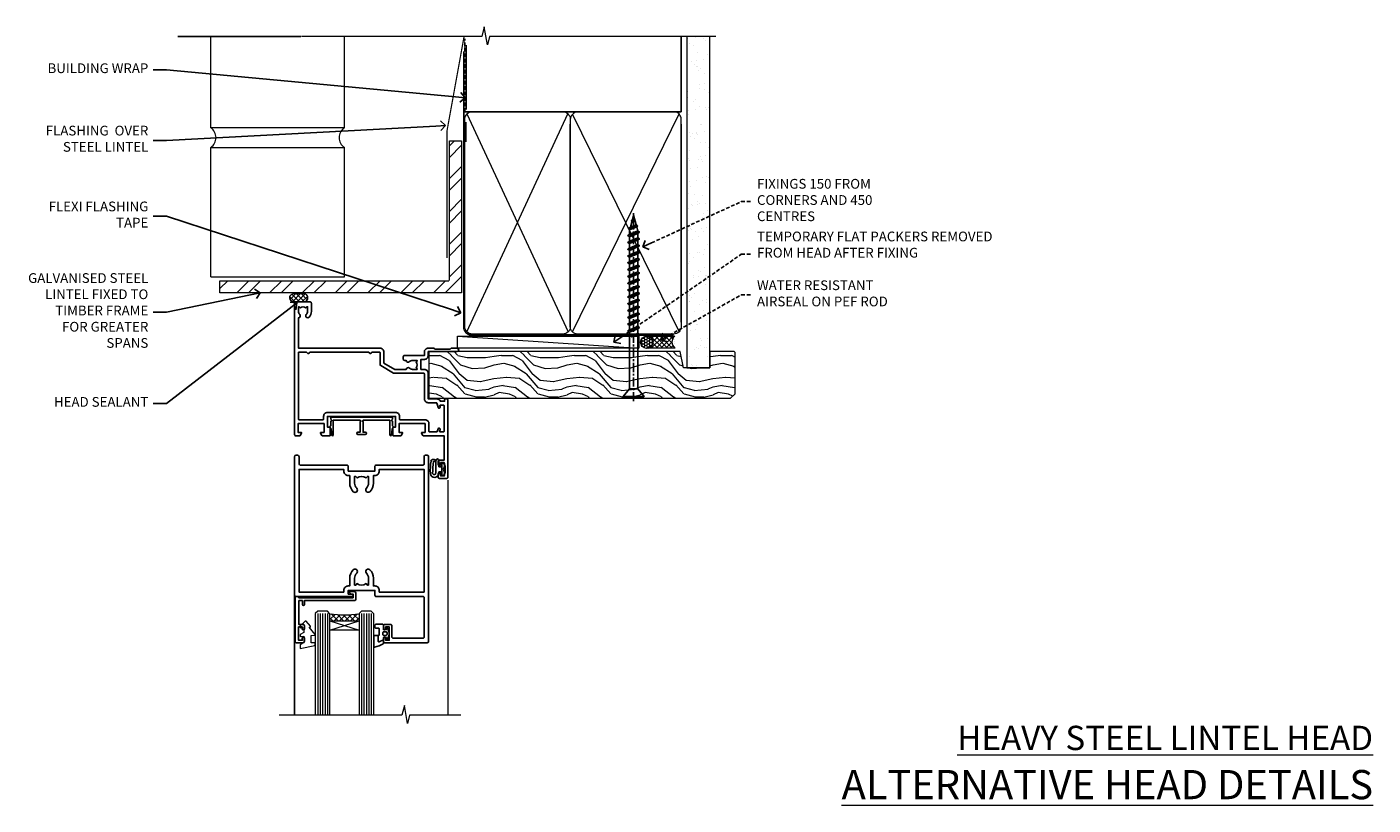
# Model space of a CAD drawing. Extents: x -28 to 240101, y -374 to 2178.
# Drawn here: x 6600 to 7153, y 826 to 1146 of the extents above; entities that cross this region are included whole.
import ezdxf
from ezdxf import colors
from ezdxf.entities.mleader import LeaderData, LeaderLine
from ezdxf.math import Vec2, Vec3

# ---------------------------------------------------------------- set-up
doc = ezdxf.new("R2010")
doc.units = 0
doc.header["$LTSCALE"] = 3
doc.header["$MEASUREMENT"] = 0
doc.linetypes.add('CENTER', pattern=[2, 1.25, -0.25, 0.25, -0.25])
doc.linetypes.add('DASHED', pattern=[0.75, 0.5, -0.25])
doc.layers.get('0').update_dxf_attribs({"linetype": 'CONTINUOUS'})
for name, color, linetype in [('Aluminium Systems Ltd Joinery Detail', 7, 'CONTINUOUS'), ('Aluminium Systems Ltd Notes', 7, 'CONTINUOUS'), ('Gasket', 1, 'CONTINUOUS')]:
    doc.layers.add(name, color=color, linetype=linetype)
doc.styles.add('ASL TXT 50', font='romans.shx', dxfattribs={"height": 100})
doc.styles.get("Standard").update_dxf_attribs({"font": 'arial.ttf'})

# ---------------------------------------------------------------- blocks, each defined once
blk = doc.blocks.new('Heavy Steel Lintel Head')
at = {"layer": 'Aluminium Systems Ltd Joinery Detail', "lineweight": 5, "ltscale": 0.12}
h = blk.add_hatch(dxfattribs=at)
h.set_pattern_fill('STEEL', color=256, scale=3)
h.set_pattern_definition([(45, (-499.74, -617.995), (-6.73519, 6.73519), []), (45, (-499.74, -613.233), (-6.73519, 6.73519), [])])
edge = h.paths.add_edge_path()
edge.add_line((34.41, 5.16), (34.41, 62.46))
edge.add_line((34.41, 62.46), (39.4, 62.46))
edge.add_line((39.4, 62.46), (39.4, 0))
edge.add_line((39.4, 0), (-59.85, 0))
edge.add_line((-59.85, 0), (-59.85, 5))
edge.add_line((-59.85, 5), (34.24, 5))
at = {"layer": 'Aluminium Systems Ltd Joinery Detail', "lineweight": 5}
h = blk.add_hatch(dxfattribs=at)
h.set_pattern_fill('NET', color=256, scale=0.442225, angle=225, style=0)
h.set_pattern_definition([(315, (-1855.5517, 4370.0764), (-0.99282344, -0.99282344), []), (225, (-1855.5517, 4370.0764), (-0.99282344, 0.99282344), [])])
edge = h.paths.add_edge_path()
edge.add_arc((-29.47, -2.01), 1.71, 94.9355, 271.1889)
edge.add_line((-29.44, -3.72), (-24.89, -3.72))
edge.add_arc((-25.77, -2.01), 1.93, 297.2633, 421.8802)
edge.add_line((-24.87, -0.31), (-29.62, -0.31))
blk.add_line((-26.58, 105.31), (-77.21, 105.31))
for p, q in [((-63.6, 67.86, 1), (-63.6, 105.31, 1)), ((-8.69, 67.91), (-8.69, 105.31)), ((-63.6, 67.91), (-8.69, 67.91)), ((41.31, 62.1), (41.31, 70.2)), ((-63.6, 6.67, 1), (-63.6, 59.74, 1)), ((-63.6, 59.74), (-8.69, 59.74)), ((-8.69, 6.59), (-8.69, 59.74)), ((-63.6, 6.67), (-8.69, 6.67))]:
    blk.add_line(p, q, dxfattribs=at)
at = {"layer": 'Aluminium Systems Ltd Joinery Detail'}
blk.add_line((41.31, 75.35), (41.31, 101.75), dxfattribs=at)
at = {"layer": 'Aluminium Systems Ltd Joinery Detail', "lineweight": 5, "ltscale": 3, "const_width": 0.5}
blk.add_lwpolyline([(33.46, 14.3), (33.46, 66.73), (40.44, 105.31)], dxfattribs=at)
at = {"layer": 'Aluminium Systems Ltd Joinery Detail', "lineweight": 5}
blk.add_lwpolyline([(34.41, 5.16), (34.41, 62.46), (39.4, 62.46), (39.4, 0), (-59.85, 0), (-59.85, 5), (34.24, 5)], dxfattribs=at)
blk.add_lwpolyline([(-24.89, -3.72), (-29.44, -3.72, -0.967828), (-29.62, -0.31), (-24.87, -0.31, -0.614637)], format="xyb", close=True, dxfattribs=at)
for centre, start, end in [((-66.37, 63.81, 1), 304.367, 55.633), ((-5.96, 63.81), 124.367, 235.633)]:
    blk.add_arc(centre, 4.9, start, end, dxfattribs=at)
blk = doc.blocks.new('_Open90')
at = {"color": 0, "linetype": 'ByBlock', "lineweight": -2}
for p, q in [((0, 0), (-1, 0)), ((-0.5, 0.5), (0, 0)), ((0, 0), (-0.5, -0.5))]:
    blk.add_line(p, q, dxfattribs=at)
blk = doc.blocks.new('WS10G75Csk')
at = {"linetype": 'CENTER'}
blk.add_line((0, 1.5), (0, -76.5), dxfattribs=at)
for p, q in [((-4.3, -0.5), (4.3, -0.5)), ((-1.75, -3.54), (1.75, -3.54)), ((-2.4, -25.96), (0.87, -25)), ((-2.4, -28.76), (2.4, -27.36)), ((-1.75, -28.27), (1.75, -26.87)), ((-2.4, -31.56), (2.4, -30.16)), ((-2.4, -34.36), (2.4, -32.96)), ((-1.75, -29.24), (1.75, -27.84)), ((-1.75, -31.07), (1.75, -29.67)), ((-1.75, -32.04), (1.75, -30.64)), ((-1.75, -33.87), (1.75, -32.47)), ((-2.4, -37.16), (2.4, -35.76)), ((-2.4, -39.96), (2.4, -38.56)), ((-1.75, -34.84), (1.75, -33.44)), ((-1.75, -36.67), (1.75, -35.27)), ((-1.75, -37.64), (1.75, -36.24)), ((-1.75, -39.47), (1.75, -38.07)), ((-2.4, -42.76), (2.4, -41.36)), ((-2.4, -45.56), (2.4, -44.16)), ((-1.75, -40.44), (1.75, -39.04)), ((-1.75, -42.27), (1.75, -40.87)), ((-1.75, -43.24), (1.75, -41.84)), ((-1.75, -45.07), (1.75, -43.67)), ((-2.4, -48.36), (2.4, -46.96)), ((-2.4, -51.16), (2.4, -49.76)), ((-1.75, -46.04), (1.75, -44.64)), ((-1.75, -47.87), (1.75, -46.47)), ((-1.75, -48.84), (1.75, -47.44)), ((-1.75, -50.67), (1.75, -49.27)), ((-2.4, -53.96), (2.4, -52.56)), ((-1.75, -51.64), (1.75, -50.24)), ((-1.75, -53.47), (1.75, -52.07)), ((-1.75, -54.44), (1.75, -53.04)), ((-1.75, -56.27), (1.75, -54.87)), ((-2.4, -56.76), (2.4, -55.36)), ((-2.4, -59.56), (2.4, -58.16)), ((-1.75, -57.24), (1.75, -55.84)), ((-1.75, -59.07), (1.75, -57.67)), ((-1.75, -60.04), (1.75, -58.64)), ((-1.75, -61.87), (1.75, -60.47)), ((-2.4, -62.36), (2.4, -60.96)), ((-2.4, -65.16), (2.4, -63.76)), ((-1.75, -62.84), (1.75, -61.44)), ((-1.75, -64.67), (1.75, -63.27)), ((-1.75, -65.64), (1.75, -64.24)), ((-1.75, -67.47), (1.75, -66.07)), ((-2.4, -67.96), (2.4, -66.56)), ((-1.75, -68.44), (1.75, -67.04)), ((-1.67, -70.54), (2.08, -69.45)), ((-1.31, -70.1), (1.63, -68.92)), ((-1.08, -70.97), (1.34, -70)), ((-0.27, -72.93), (0.9, -72.59))]:
    blk.add_line(p, q)
blk.add_lwpolyline([(-1.08, -70.97), (-1.67, -70.54), (-1.31, -70.1), (-1.75, -68.47), (-1.75, -68.44), (-2.4, -67.96), (-1.75, -67.47), (-1.75, -65.64), (-2.4, -65.16), (-1.75, -64.67), (-1.75, -62.84), (-2.4, -62.36), (-1.75, -61.87), (-1.75, -60.04), (-2.4, -59.56), (-1.75, -59.07), (-1.75, -57.24), (-2.4, -56.76), (-1.75, -56.27), (-1.75, -54.44), (-2.4, -53.96), (-1.75, -53.47), (-1.75, -51.64), (-2.4, -51.16), (-1.75, -50.67), (-1.75, -48.84), (-2.4, -48.36), (-1.75, -47.87), (-1.75, -46.04), (-2.4, -45.56), (-1.75, -45.07), (-1.75, -43.24), (-2.4, -42.76), (-1.75, -42.27), (-1.75, -40.44), (-2.4, -39.96), (-1.75, -39.47), (-1.75, -37.64), (-2.4, -37.16), (-1.75, -36.67), (-1.75, -34.84), (-2.4, -34.36), (-1.75, -33.87), (-1.75, -32.04), (-2.4, -31.56), (-1.75, -31.07), (-1.75, -29.24), (-2.4, -28.76), (-1.75, -28.27), (-1.75, -26.44), (-2.4, -25.96), (-1.75, -25.47), (-1.75, -3.54), (-4.3, -0.5), (-3.88, 0), (3.88, 0), (4.3, -0.5), (1.75, -3.54), (1.75, -26.87), (2.4, -27.36), (1.75, -27.84), (1.75, -29.67), (2.4, -30.16), (1.75, -30.64), (1.75, -32.47), (2.4, -32.96), (1.75, -33.44), (1.75, -35.27), (2.4, -35.76), (1.75, -36.24), (1.75, -38.07), (2.4, -38.56), (1.75, -39.04), (1.75, -40.87), (2.4, -41.36), (1.75, -41.84), (1.75, -43.67), (2.4, -44.16), (1.75, -44.64), (1.75, -46.47), (2.4, -46.96), (1.75, -47.44), (1.75, -49.27), (2.4, -49.76), (1.75, -50.24), (1.75, -52.07), (2.4, -52.56), (1.75, -53.04), (1.75, -54.87), (2.4, -55.36), (1.75, -55.84), (1.75, -57.67), (2.4, -58.16), (1.75, -58.64), (1.75, -60.47), (2.4, -60.96), (1.75, -61.44), (1.75, -63.27), (2.4, -63.76), (1.75, -64.24), (1.75, -66.07), (2.4, -66.56), (1.75, -67.04), (1.75, -68.47), (1.63, -68.92), (2.08, -69.45), (1.34, -70), (0.79, -72.05), (0.9, -72.59), (0.5, -73.14), (0, -75)], close=True)
for points in [[(-1.75, -25.47), (0.87, -25), (-1.75, -26.44)], [(0.79, -72.05), (-0.27, -72.93), (0.5, -73.14)]]:
    blk.add_lwpolyline(points)
blk = doc.blocks.new('Brick Veneer Architectural Liner')
at = {"layer": 'Aluminium Systems Ltd Joinery Detail', "lineweight": 5}
h = blk.add_hatch(dxfattribs=at)
h.set_pattern_fill('HONEY', color=256, scale=0.221113, angle=360, style=0)
h.set_pattern_definition([(0, (-466.84497, -268.02097), (1.0530483, 0.60797756), [0.7020322, -1.4040644]), (120, (-466.84497, -268.02097), (-1.05304816, 0.6079778), [0.7020322, -1.4040644]), (60, (-466.84497, -268.02097), (1e-07, 1.21595534), [-1.4040644, 0.7020322])])
edge = h.paths.add_edge_path()
edge.add_arc((53.48, 2.93), 2.5, 180, 360, ccw=False)
edge.add_arc((53.48, 2.93), 2.5, 0, 180, ccw=False)
h = blk.add_hatch(dxfattribs=at)
h.set_pattern_fill('NET', color=256, scale=0.442225, angle=225, style=0)
h.set_pattern_definition([(315, (-1834.3042, 4373.742), (-0.99282344, -0.99282344), []), (225, (-1834.3042, 4373.742), (-0.99282344, 0.99282344), [])])
edge = h.paths.add_edge_path()
edge.add_line((65.08, 5.49), (54.34, 5.5))
edge.add_arc((53.51, 3.04), 2.6, 283.0546, 431.2564, ccw=False)
edge.add_line((54.09, 0.5), (65.13, 0.5))
edge.add_arc((67.03, 3.01), 3.15, 128.1626, 232.8611, ccw=False)
h = blk.add_hatch(dxfattribs=at)
h.set_pattern_fill('WOOD-3', color=256, scale=97.5, angle=30, style=0, pattern_type=2)
h.set_pattern_definition([(4.7636, (491.7878, -7171.6377), (-330.0000284, -29.999746), [3.61248, -357.63537]), (348.6901, (495.388, -7171.3377), (120.0000226, -29.999929), [4.58913, -148.38147]), (315, (499.888, -7172.238), (-3e-14, -30.00001), [3.39411, -39.03228]), (313.1524, (502.2878, -7174.6377), (420.00008502, -449.99992613), [6.57951, -651.37185]), (347.0054, (506.7878, -7179.4377), (-270.000023, 59.9999273), [4.00251, -396.24741]), (360, (510.688, -7180.338), (30, -30), [7.5, -22.5]), (9.4623, (518.188, -7180.3377), (-150.0000232, -29.9999442), [3.64965, -178.83321]), (5.7106, (491.7878, -7179.7377), (-269.9999827, -30.0000394), [3.01497, -298.48131]), (360, (494.788, -7179.438), (30, -30), [4.5, -25.5]), (331.6992, (499.2878, -7179.4377), (329.9998536, -180.0002662), [4.42944, -438.51525]), (307.875, (503.1878, -7181.5377), (-120.0000559, 149.999973), [6.84105, -335.21157]), (320.7106, (507.3878, -7186.9377), (180.0000192, -149.99998896), [4.26381, -422.11632]), (353.6598, (510.688, -7189.6377), (239.9999821, -30.0000474), [5.43324, -266.22831]), (11.8887, (516.0878, -7190.2377), (-419.99991903, -90.00031606), [5.82495, -576.66969]), (6.7098, (491.7878, -7189.0377), (270.00002993, 29.99981644), [5.13516, -508.3821]), (356.6335, (496.8878, -7188.4377), (479.99997966, -30.0003289), [5.10882, -505.77279]), (326.3099, (501.988, -7188.738), (-59.999987, 30.00004), [5.40834, -102.75822]), (312.5104, (506.4878, -7191.7377), (299.99972155, -330.0002602), [4.88364, -483.48096]), (345.0686, (509.7878, -7195.3377), (330.00001605, -89.9999086), [4.65726, -461.06799]), (360, (514.288, -7196.538), (30, -30), [3.6, -26.4]), (12.9946, (517.8878, -7196.5377), (270.000023, 59.9999273), [4.00251, -396.24741]), (360, (501.088, -7166.538), (30, -30), [0, -30]), (136.8476, (505.2878, -7171.0377), (449.99992613, -420.00008502), [6.57951, -651.37185]), (153.4349, (500.488, -7196.538), (-29.999975, 30.00004), [2.68329, -64.39875]), (171.8699, (498.088, -7195.3377), (-179.9999933, 29.9999807), [4.24263, -207.88938]), (203.1986, (493.888, -7194.7377), (-149.999992, -60.0000398), [2.28474, -226.18845]), (333.4349, (505.288, -7171.038), (29.999975, -30.00004), [3.35409, -63.72795]), (353.2902, (508.2878, -7172.5377), (-270.00002993, 29.99981644), [5.13516, -508.3821]), (10.1247, (513.3878, -7173.1377), (509.99996369, 90.00025766), [8.53287, -844.75488]), (10.3048, (491.7878, -7168.3377), (180.0000288, 29.9998463), [3.35409, -332.05608]), (344.4759, (495.0878, -7167.7377), (-330.00003074, 89.99993333), [5.60445, -554.84178]), (317.1211, (500.4878, -7169.2377), (-390.0000238, 359.9999926), [5.7315, -567.41769]), (325.3048, (504.6878, -7173.1377), (299.99982777, -210.0002583), [4.74342, -469.59822]), (350.5377, (508.588, -7175.8377), (150.0000232, -29.9999442), [5.47449, -177.0084]), (6.5819, (513.9878, -7176.7377), (-510.00004314, -59.99960101), [7.85175, -777.3234]), (8.1301, (491.788, -7175.8377), (-179.9999933, -29.9999807), [4.24263, -207.88938]), (348.6901, (495.988, -7175.2377), (120.0000226, -29.999929), [4.58913, -148.38147]), (317.4896, (500.4878, -7176.1377), (-330.0002602, 299.99972155), [4.88364, -483.48096]), (315, (504.088, -7179.438), (-3e-14, -30.00001), [5.51544, -36.91098]), (342.646, (507.9878, -7183.3377), (-390.00006057, 119.99983507), [5.02893, -497.86272]), (3.3665, (512.7878, -7184.8377), (-479.99997966, -30.0003289), [5.10882, -505.77279]), (17.1027, (517.8878, -7184.5377), (300.0000519, 89.9998648), [4.08045, -403.96368]), (8.7462, (491.7878, -7183.3377), (209.9999801, 30.0001259), [3.94587, -390.64251]), (345.0686, (495.6878, -7182.7377), (330.00001605, -89.9999086), [4.65726, -461.06799]), (327.9946, (500.1878, -7183.9377), (-149.9999683, 90.0000332), [5.6604, -277.35906]), (310.1009, (504.9878, -7186.9377), (-329.9999418, 390.00005789), [7.45185, -737.7327]), (344.0546, (509.788, -7192.6377), (-120.0000038, 29.9999967), [4.36806, -214.03524]), (6.009, (513.9878, -7193.8377), (299.99999253, 29.99997952), [5.7315, -567.41769]), (23.1986, (519.688, -7193.2377), (149.999992, 60.0000398), [2.28474, -226.18845]), (9.4623, (491.788, -7192.3377), (-150.0000232, -29.9999442), [3.64965, -178.83321]), (349.992, (495.3878, -7191.7377), (329.99998664, -60.00010416), [5.17881, -512.7015]), (322.5946, (500.4878, -7192.6377), (389.99977395, -300.00029858), [6.42027, -635.60775]), (330.9454, (505.5878, -7166.5377), (210.0000115, -120.0000008), [3.08868, -305.78022]), (349.2157, (508.2878, -7168.0377), (-479.9999851, 90.0000165), [6.41328, -634.91349]), (7.125, (514.588, -7169.2377), (-210.0000114, -29.9999485), [7.25604, -234.6117])])
h.paths.add_polyline_path([(89.85, -18.21), (87.97, -19.98), (-35.95, -19.98), (-35.95, -0.9), (67.26, -0.88), (68.6, -7.57), (79.47, -7.57), (79.47, -0.9), (89.41, -0.9), (89.85, -1.32)])
blk.add_line((-24.3, 5.5), (50.29, 0.5), dxfattribs=at)
for points in [[(-24.3, 5.5), (50.29, 5.5), (50.29, 0.5), (-24.3, 0.5)], [(89.41, -0.9), (79.47, -0.9), (79.47, -7.57), (68.6, -7.57), (67.26, -0.9), (-35.95, -0.9), (-35.95, -19.98), (87.97, -19.98), (89.85, -18.21), (89.85, -1.32)]]:
    blk.add_lwpolyline(points, close=True, dxfattribs=at)
blk.add_lwpolyline([(54.07, 5.51), (65.08, 5.49, 0.491511), (65.13, 0.5), (54.09, 0.5, 0.810102)], format="xyb", close=True, dxfattribs=at)
at = {"layer": 'Aluminium Systems Ltd Joinery Detail', "lineweight": 5, "ltscale": 0.12}
blk.add_circle((53.48, 2.93), 2.5, dxfattribs=at)
at = {"layer": 'Aluminium Systems Ltd Joinery Detail', "rotation": 180}
blk.add_blockref('WS10G75Csk', (48.12, -19.78), dxfattribs=at)
blk = doc.blocks.new('DY611-comp')
for p, q in [((2.25, 5.73), (2.25, 0.6)), ((3.45, 5.24), (3.45, 5.73)), ((4.7, 6.73), (5.7, 6.73)), ((4.7, 6.73), (4.7, 5.24)), ((5.7, 6.73), (5.7, 5.36)), ((1.22, 0.14), (1.57, 0.17)), ((1.53, 0.96), (1.23, 0.95)), ((4.7, 5.24), (3.45, 5.24)), ((3.45, 0.6), (3.45, 3.22)), ((3.45, 3.22), (4.7, 3.22)), ((4.7, 3.22), (4.7, 5.24)), ((4.7, 1.73), (4.7, 3.22)), ((5.7, 1.73), (4.7, 1.73)), ((5.7, 5.36), (5.4, 4.23)), ((5.4, 4.23), (5.7, 3.11)), ((5.7, 3.11), (5.7, 1.73))]:
    blk.add_line(p, q)
for centre, radius, start, end in [((25.63, 4.66), 25.7, 177.035, 188.5389), ((1.7, 5.81), 1.75, 357.5286, 174.1572), ((1.55, 5.73), 0.7, 0, 162.7552), ((82.76, 9.07), 81.93, 182.1869, 185.6891), ((1.16, 1.14), 1, 197.4943, 273.4646), ((1.55, 0.57), 0.4, 273.4646, 93.4646), ((2.85, 0.6), 0.6, 180, 0)]:
    blk.add_arc(centre, radius, start, end)
blk = doc.blocks.new('DY611 Replace')
at = {"layer": 'Gasket', "color": 6}
blk.add_blockref('DY611-comp', (-5.98, -4.23), dxfattribs=at)
blk = doc.blocks.new('C438-21617')
at = {"flags": 128}
blk.add_lwpolyline([(1.5, 3.7), (1.5, 13.5), (3.3, 13.5, 0.414214), (3.8, 14), (3.8, 15.3, 1), (2.9, 15.3), (2.9, 14.5), (1.4, 14.5), (1.4, 20), (2.9, 20), (2.9, 19.2, 1), (3.8, 19.2), (3.8, 20.5, 0.414214), (3.3, 21), (0.5, 21, 0.414214), (0, 20.5), (0, 2.2, 0.414214), (0.2, 2), (1, 2), (1.5, 2.5), (23.8, 2.5), (23.8, 1), (23.02, 1), (22.36, 0.34, 0.668179), (22.5, 0), (24.25, 0, 0.414214), (25, 0.75), (25, 2.95, 0.414214), (24.25, 3.7), (3.8, 3.7), (3.8, 5.3, 1), (3, 5.3), (3, 3.7)], format="xyb", close=True, dxfattribs=at)
blk = doc.blocks.new('CO112-Comp')
blk.add_lwpolyline([(-2.4, 2.55), (-4.17, 3.38, 0.548619), (-4.6, 3.1), (-4.6, 1.17, 0.198912), (-4.51, 0.96), (-4.19, 0.64, -0.198912), (-4.1, 0.43), (-4.1, -1.87, -0.388879), (-4.37, -2.17), (-5.63, -2.28, 0.388879), (-5.9, -2.57), (-5.9, -3.5, 0.414214), (-5.6, -3.8), (-2.7, -3.8, 0.414214), (-2.4, -3.5), (-2.4, -1.65), (-1.2, -1.65), (-1.2, -2, 0.851224), (-0.62, -2.09), (-0.08, -0.47, 0.161777), (-0.08, 0.47), (-0.62, 2.09, 0.851224), (-1.2, 2), (-1.2, 1.65), (-2.4, 1.65), (-2.4, 3.9, 0.257343), (-2.54, 4.15, 0.086554), (-6.04, 5.59, 0.479584), (-6.4, 5.3), (-6.4, 1.1, 0.414214), (-6.1, 0.8), (-4.35, 0.8)], format="xyb")
blk.add_lwpolyline([(-1.33, 0.75), (-2.3, 0.75, 0.414214), (-2.6, 0.45), (-2.6, -0.45, 0.414214), (-2.3, -0.75), (-1.33, -0.75, 0.323092), (-1.05, -0.54), (-0.93, -0.19, 0.161777), (-0.93, 0.19), (-1.05, 0.54, 0.323092)], format="xyb", close=True)
blk = doc.blocks.new('DY445')
at = {"color": 1, "linetype": 'ByBlock', "lineweight": 5}
blk.add_lwpolyline([(1.5, 8.84), (0, 9.78), (0, 11.28), (5.99, 10.01, -0.36397), (6.17, 9.82), (6.25, 8.91), (4.5, 8.91), (4.5, 5.91), (6.25, 5.76), (6.25, 5.46), (3.76, 2.49), (4.3, 2.45), (4.3, 2.15), (2.5, 0), (2.1, 0), (0, 2.02), (0, 2.82), (1.5, 2.69), (1.5, 4.77), (0, 5.51), (0, 6.31), (1.5, 6.18)], format="xyb", close=True, dxfattribs=at)
blk = doc.blocks.new('A911-22246')
at = {"flags": 128}
for points in [[(1.6, 3.85), (1.6, 2), (1.9, 2), (2.26, 2.43, 0.36397), (4.64, 2.43), (5, 2), (5.3, 2), (5.3, 3.85, 0.19526), (4.78, 5.14, -1), (5.92, 6.25, -0.19526), (6.9, 3.85), (6.9, 0.5, -0.414214), (6.4, 0), (0.5, 0, -0.414214), (0, 0.5), (0, 54.5, -0.414214), (0.5, 55), (2.12, 55, -0.267949), (2.3, 54.9), (2.87, 53.9, -0.57735), (2.7, 53.6), (1.4, 53.6), (1.4, 50), (12.1, 50), (12.1, 53.6), (10.8, 53.6, -0.57735), (10.63, 53.9), (11.2, 54.9, -0.267949), (11.38, 55), (14.4, 55, -0.414214), (14.6, 54.8), (14.6, 51.6, -0.414214), (14.4, 51.4), (13.5, 51.4), (13.5, 47), (41.5, 47), (41.5, 51.4), (40.6, 51.4, -0.414214), (40.4, 51.6), (40.4, 54.8, -0.414214), (40.6, 55), (43.62, 55, -0.267949), (43.8, 54.9), (44.37, 53.9, -0.57735), (44.2, 53.6), (42.9, 53.6), (42.9, 50), (53.6, 50), (53.6, 53.6), (52.3, 53.6, -0.57735), (52.13, 53.9), (52.7, 54.9, -0.267949), (52.88, 55), (61.4, 55), (61.4, 65), (59.5, 65, -0.414214), (59, 65.5), (59, 66.75, -1), (60, 66.75), (60, 66), (61.5, 66), (61.5, 66.75, -0.298217), (61.8, 67.21), (61.8, 70.29, -0.298217), (61.5, 70.75), (61.5, 71.5), (60, 71.5), (60, 70.75, -1), (59, 70.75), (59, 72, -0.414214), (59.5, 72.5), (62.5, 72.5, -0.414214), (63, 72), (63, 40.3, -0.414214), (62.5, 39.8), (62.1, 39.8, -0.414214), (61.6, 40.3), (61.6, 40.8), (59.9, 40.8, -0.305615), (58.42, 39.8), (54.9, 39.8), (54.9, 29.3, -0.414214), (53.3, 27.7), (51.9, 27.7), (51.9, 23.6), (53.3, 23.6, -0.414214), (54.9, 22), (54.9, 20.4), (66.7, 20.4, -1), (66.7, 19), (64.38, 19, -0.198912), (64.24, 19.06), (63.9, 19.4), (57.7, 19.4), (57.36, 19.06, -0.198912), (57.22, 19), (54.9, 19, -0.414214), (53.3, 20.6), (53.3, 22), (45.15, 22, -0.414214), (44.65, 22.5), (44.65, 23.5, -0.414214), (45.15, 24), (45.8, 24, -0.640824), (47.16, 24.52, 0.19526), (48.45, 24), (50.3, 24), (50.3, 24.3), (49.87, 24.66, 0.36397), (49.87, 27.04), (50.3, 27.4), (50.3, 27.7), (48.45, 27.7, 0.19526), (47.16, 27.18, -0.640824), (45.8, 27.7), (41.2, 27.7), (36.7, 25.1), (36.7, 20.6, -0.414214), (35.1, 19), (1.6, 19), (1.6, 6.5, -0.640824), (2.12, 5.14, 0.19526)], [(1.6, 20.8, 0.414214), (1.8, 20.6), (4.79, 20.6, 0.198912), (4.93, 20.66), (5.39, 21.11, -0.414214), (5.81, 21.11), (6.27, 20.66, 0.198912), (6.41, 20.6), (30.29, 20.6, 0.198912), (30.43, 20.66), (30.89, 21.11, -0.414214), (31.31, 21.11), (31.77, 20.66, 0.198912), (31.91, 20.6), (34.9, 20.6, 0.414214), (35.1, 20.8), (35.1, 25.74, -0.267949), (35.35, 26.17), (40.66, 29.23, -0.131652), (40.91, 29.3), (53.1, 29.3, 0.414214), (53.3, 29.5), (53.3, 39.8, -0.414214), (54.9, 41.4), (58.26, 41.4, 0.339454), (58.45, 41.55), (58.92, 43.27, -1), (59.78, 43.03), (59.68, 42.65, 0.493145), (59.88, 42.4), (61.2, 42.4, 0.414214), (61.4, 42.6), (61.4, 53.2, 0.414214), (61.2, 53.4), (59.77, 53.4, 0.493145), (59.58, 53.15), (59.78, 52.37, -1), (58.92, 52.13), (58.62, 53.25, 0.339454), (58.42, 53.4), (55.4, 53.4, 0.414214), (55.2, 53.2), (55.2, 50, -0.414214), (53.6, 48.4), (43.3, 48.4, 0.414214), (43.1, 48.2), (43.1, 47, -0.414214), (41.5, 45.4), (13.5, 45.4, -0.414214), (11.9, 47), (11.9, 48.2, 0.414214), (11.7, 48.4), (1.8, 48.4, 0.414214), (1.6, 48.2)]]:
    blk.add_lwpolyline(points, format="xyb", close=True, dxfattribs=at)
blk = doc.blocks.new('A787-21645')
at = {"flags": 128}
for points in [[(23.5, 58, -1), (23.5, 57), (22, 57), (22, 55.5), (33, 55.5), (33, 57.5, -0.414214), (33.5, 58), (52.7, 58, 0.414214), (53.2, 58.5), (53.2, 74.7, 0.414214), (52.7, 75.2), (40.5, 75.2, 0.414214), (40, 74.7), (40, 70, -0.414214), (39.5, 69.5), (37, 69.5, -0.414214), (36.5, 70), (36.5, 71.3, -1), (37.4, 71.3), (37.4, 70.5), (38.9, 70.5), (38.9, 76), (37.4, 76), (37.4, 75.2, -1), (36.5, 75.2), (36.5, 76.5, -0.414214), (37, 77), (54.5, 77, -0.414214), (55, 76.5), (55, 0.5, -0.414214), (54.5, 0), (53.7, 0, -0.414214), (53.2, 0.5), (53.2, 3.5, 0.414214), (52.7, 4), (33.5, 4, -0.414214), (33, 4.5), (33, 6.5), (22, 6.5), (22, 4.5, -0.414214), (21.5, 4), (2.3, 4, 0.414214), (1.8, 3.5), (1.8, 0.5, -0.414214), (1.3, 0), (0.5, 0, -0.414214), (0, 0.5), (0, 57.5, -0.414214), (0.5, 58)], [(20.2, 6.5, -0.414214), (22, 8.3), (22.65, 8.3), (22.65, 11.5, -0.201039), (24.1, 14.96, -1), (25.5, 13.53, 0.201039), (24.65, 11.5), (24.65, 8.65), (25.11, 8.65), (25.67, 9.32, 0.36397), (29.33, 9.32), (29.89, 8.65), (30.35, 8.65), (30.35, 11.5, 0.201039), (29.5, 13.53, -1), (30.9, 14.96, -0.201039), (32.35, 11.5), (32.35, 8.3), (33, 8.3, -0.414214), (34.8, 6.5), (34.8, 5.8), (53.2, 5.8), (53.2, 56.2), (34.8, 56.2), (34.8, 55.5, -0.414214), (33, 53.7), (32.35, 53.7), (32.35, 50.5, -0.201039), (30.9, 47.04, -1), (29.5, 48.47, 0.201039), (30.35, 50.5), (30.35, 53.35), (29.89, 53.35), (29.33, 52.68, 0.36397), (25.67, 52.68), (25.11, 53.35), (24.65, 53.35), (24.65, 50.5, 0.201039), (25.5, 48.47, -1), (24.1, 47.04, -0.201039), (22.65, 50.5), (22.65, 53.7), (22, 53.7, -0.414214), (20.2, 55.5), (20.2, 56.2), (1.8, 56.2), (1.8, 5.8), (20.2, 5.8)]]:
    blk.add_lwpolyline(points, format="xyb", close=True, dxfattribs=at)
blk = doc.blocks.new('F149-20626')
at = {"flags": 128}
blk.add_lwpolyline([(0.35, 4.14), (0.35, 5.95), (0.8, 6.4), (0.35, 6.85), (0.35, 7.3, -0.414214), (0.65, 7.6), (25.45, 7.6, -0.414214), (25.75, 7.3), (25.75, 6.85), (25.3, 6.4), (25.75, 5.95), (25.75, 4.14), (26.04, 3.85, -0.339454), (26.07, 3.61), (25.57, 2.74), (25.3, 0.27, -0.946506), (24.7, 0.3), (24.7, 6.4), (13.65, 6.4), (13.35, 6.1), (13.65, 5.8), (13.65, 1.5), (14.55, 1.5, -1), (14.55, 0.5), (11.55, 0.5, -1), (11.55, 1.5), (12.45, 1.5), (12.45, 5.8), (12.75, 6.1), (12.45, 6.4), (1.4, 6.4), (1.4, 0.3, -0.946506), (0.8, 0.27), (0.53, 2.74), (0.03, 3.61, -0.339454), (0.06, 3.85), (0.35, 4.14)], format="xyb", dxfattribs=at)
blk = doc.blocks.new('Architectural Hinged Door Open Out Head')
at = {"layer": 'Aluminium Systems Ltd Joinery Detail', "lineweight": 5}
h = blk.add_hatch(dxfattribs=at)
h.set_pattern_fill('NET', color=256, scale=0.5, angle=-45)
h.set_pattern_definition([(315, (-1058.8207, -6.7609), (1.122532, 1.122532), []), (45, (-1058.8207, -6.7609), (-1.122532, 1.122532), [])])
edge = h.paths.add_edge_path(flags=16)
edge.add_line((-103.59, -110.31), (-103.59, -110.21))
edge.add_arc((-114.2, -105.31), 11.69, -25.3276, -24.8319, ccw=False)
edge.add_line((-103.63, -110.31), (-103.59, -110.31))
edge = h.paths.add_edge_path()
edge.add_arc((-99.51, -66.93), 41.4, -98.3176, -81.6517)
edge.add_line((-93.5, -107.89), (-93.5, -110.8))
edge.add_line((-93.5, -110.8), (-105.5, -110.8))
edge.add_line((-105.5, -110.8), (-105.5, -107.89))
at = {"layer": 'Aluminium Systems Ltd Joinery Detail', "linetype": 'Continuous', "lineweight": 5}
blk.add_line((-57, -53.06), (-57, -149.59, -1), dxfattribs=at)
at = {"layer": 'Aluminium Systems Ltd Joinery Detail'}
blk.add_line((-120, -74.3), (-120, -149.59, -1), dxfattribs=at)
at = {"layer": 'Aluminium Systems Ltd Joinery Detail', "lineweight": 5, "ltscale": 3}
for p, q in [((-110.5, -107.8), (-110.5, -149.59, -1)), ((-109.5, -107.8), (-109.5, -149.59, -1)), ((-108.5, -107.8), (-108.5, -149.59, -1)), ((-107.5, -107.8), (-107.5, -149.59, -1)), ((-106.5, -107.8), (-106.5, -149.59, -1)), ((-92.5, -107.8), (-92.5, -149.59, -1)), ((-91.5, -107.8), (-91.5, -149.59, -1)), ((-90.5, -107.8), (-90.5, -149.59, -1)), ((-89.5, -107.8), (-89.5, -149.59, -1)), ((-88.5, -107.8), (-88.5, -149.59, -1))]:
    blk.add_line(p, q, dxfattribs=at)
at = {"layer": 'Aluminium Systems Ltd Joinery Detail', "lineweight": 5}
for p, q in [((-105.5, -114.67), (-93.5, -110.8)), ((-105.5, -110.8), (-93.5, -114.67))]:
    blk.add_line(p, q, dxfattribs=at)
for points in [[(-105.5, -149.59), (-105.5, -107.89), (-106.5, -106.8), (-110.5, -106.8), (-111.5, -107.8), (-111.5, -149.59)], [(-87.5, -149.59), (-87.5, -107.89), (-88.5, -106.8), (-92.5, -106.8), (-93.5, -107.8), (-93.5, -149.59)]]:
    blk.add_lwpolyline(points, dxfattribs=at)
blk.add_lwpolyline([(-105.5, -110.8), (-93.5, -110.8), (-93.5, -114.67), (-105.5, -114.67)], close=True, dxfattribs=at)
at = {"layer": 'Aluminium Systems Ltd Joinery Detail', "linetype": 'Continuous', "lineweight": 5, "ltscale": 0.12, "elevation": -1}
blk.add_lwpolyline([(-51.77, -149.59), (-72.75, -149.59), (-73.65, -153.02), (-74.92, -145.6), (-75.96, -149.59), (-126.39, -149.59)], dxfattribs=at)
at = {"layer": 'Aluminium Systems Ltd Joinery Detail', "lineweight": 5}
blk.add_arc((-99.49, -66.48), 41.85, 261.7419, 278.2274, dxfattribs=at)
at = {"layer": 'Aluminium Systems Ltd Joinery Detail', "xscale": -1, "rotation": 180}
for name, p in [('A911-22246', (-120, 20.2)), ('A787-21645', (-120, -42.8))]:
    blk.add_blockref(name, p, dxfattribs=at)
at = {"layer": 'Aluminium Systems Ltd Joinery Detail'}
blk.add_blockref('F149-20626', (-105.53, -34.8), dxfattribs=at)
at = {"layer": 'Aluminium Systems Ltd Joinery Detail', "lineweight": 9, "ltscale": 0.12, "extrusion": (0, 0, -1), "zscale": -1, "rotation": 180}
blk.add_blockref('DY611 Replace', (58.2, -48.55), dxfattribs=at)
at = {"layer": 'Aluminium Systems Ltd Joinery Detail', "extrusion": (0, 0, -1), "zscale": -1, "rotation": 180}
for name, p in [('C438-21617', (119.8, -98.8)), ('DY445', (117.75, -110.9)), ('CO112-Comp', (81.1, -116.05))]:
    blk.add_blockref(name, p, dxfattribs=at)
blk = doc.blocks.new('90mm Framing Head CC')
at = {"layer": 'Aluminium Systems Ltd Joinery Detail'}
h = blk.add_hatch(dxfattribs=at)
h.set_pattern_fill('AR-SAND', color=256, scale=0.15)
h.set_pattern_definition([(37.5, (2.45, 5e-13), (-0.24, 7.3412), [0, -5.7912, 0, -6.477, 0, -6.19125]), (7.5, (2.45, 5e-13), (6.74285, 10.7524), [0, -3.1242, 0, -5.2197, 0, -2.00025]), (327.5, (-2.236, 5e-13), (11.86489, 0.02156), [0, -1.905, 0, -6.858, 0, -8.9535]), (317.5, (-2.236, 5e-13), (11.45335, 3.34394), [0, -0.9525, 0, -4.4958, 0, -5.1435])])
h.paths.add_polyline_path([(121.4, 0.03), (111.9, 0.03), (111.9, -136.07), (121.4, -136.07)])
for p, q in [((109.6, -30.85), (109.6, 0.03)), ((20.7, -30.85), (109.6, -30.85))]:
    blk.add_line(p, q, dxfattribs=at)
at = {"layer": 'Aluminium Systems Ltd Joinery Detail', "linetype": 'DASHED'}
blk.add_line((20.7, -30.85), (20.7, -0.89), dxfattribs=at)
at = {"layer": 'Aluminium Systems Ltd Joinery Detail', "lineweight": 5}
for p, q in [((21.59, -121.32), (63.03, -31.64)), ((21.59, -31.74), (63.13, -121.32)), ((64.91, -121.32), (108.71, -31.74)), ((64.95, -31.91), (108.71, -121.32))]:
    blk.add_line(p, q, dxfattribs=at)
at = {"layer": 'Aluminium Systems Ltd Joinery Detail', "linetype": 'Continuous', "lineweight": 5, "ltscale": 0.12}
blk.add_lwpolyline([(123.78, 0.03), (30.87, 0.03), (29.97, -3.41), (28.7, 4.01), (27.66, 0.03), (-46.43, 0.03)], dxfattribs=at)
at = {"layer": 'Aluminium Systems Ltd Joinery Detail', "lineweight": 5, "elevation": 1}
blk.add_lwpolyline([(111.9, 0.03), (111.9, -136.07), (121.4, -136.07), (121.4, 0.03)], dxfattribs=at)
at = {"layer": 'Aluminium Systems Ltd Joinery Detail', "linetype": 'DASHED', "lineweight": 5, "ltscale": 0.01, "const_width": 0.25, "elevation": 0.25}
blk.add_lwpolyline([(20.56, -0.65), (20.56, -119.17, 0.41757), (23.71, -122.36), (106.13, -122.35, 0.859133), (106.26, -122.69, 0.009055)], format="xyb", dxfattribs=at)
at = {"layer": 'Aluminium Systems Ltd Joinery Detail', "linetype": 'CENTER', "lineweight": 5, "ltscale": 3, "const_width": 0.5, "elevation": 0.5}
blk.add_lwpolyline([(20.16, -5.99), (20.16, -119.17, 0.420916), (23.72, -122.74), (106.56, -122.74)], format="xyb", dxfattribs=at)
at = {"layer": 'Aluminium Systems Ltd Joinery Detail', "lineweight": 5}
blk.add_lwpolyline([(20.7, -117.06), (20.7, -33.88, -0.414214), (23.74, -30.85), (60.98, -30.85, -0.414214), (64.02, -33.88), (64.02, -117.06), (64.02, -119.17, -0.414214), (60.98, -122.21), (23.74, -122.21, -0.414214), (20.7, -119.17)], format="xyb", close=True, dxfattribs=at)
for points in [[(109.6, -117.27), (109.6, -33.88, 0.414214), (106.56, -30.85), (67.06, -30.85, 0.368185), (64.02, -34.09), (64.02, -117.27)], [(109.6, -35.99), (109.6, -119.17, -0.414214), (106.56, -122.21), (67.06, -122.21, -0.414214), (64.02, -119.17), (64.02, -35.99)]]:
    blk.add_lwpolyline(points, format="xyb", dxfattribs=at)
blk = doc.blocks.new('Heavy Steel Lintel Head Text')
at = {"layer": 'Aluminium Systems Ltd Notes', "color": 3, "lineweight": 5, "ltscale": 0.12}
ml = blk.add_multileader_mtext('Standard', dxfattribs=at)
ml.set_content('BUILDING WRAP', color=3)
ml.set_leader_properties(color=8)
ml.set_arrow_properties(name='OPEN90')
ml.build(insert=Vec2(0, 0))
ml.multileader.update_dxf_attribs({"text_left_attachment_type": 2, "text_right_attachment_type": 2})
ctx = ml.context
ctx.base_point, ctx.plane_origin = Vec3(-135.34, 91.65), Vec3(33.32, 48.3)
ctx.left_attachment, ctx.right_attachment, ctx.text_align_type = 2, 2, 2
notes = []
notes.append((ctx, [(0, (1, 1, 0), (-81.77, 91.65), (-1, 0), 5.51, [(0, [(40.89, 80.21)], 0, [])])]))
ctx.mtext.insert, ctx.mtext.width, ctx.mtext.alignment, ctx.mtext.line_spacing_style, ctx.mtext.flow_direction = Vec3(-89.28, 94.31), 49.8798, 3, 2, 5
ml = blk.add_multileader_mtext('Standard', dxfattribs=at)
ml.set_content('FLASHING  OVER STEEL LINTEL', color=3)
ml.set_leader_properties(color=8)
ml.set_arrow_properties(name='OPEN90')
ml.build(insert=Vec2(0, 0))
ml.multileader.update_dxf_attribs({"text_left_attachment_type": 2, "text_right_attachment_type": 2})
ctx = ml.context
ctx.base_point, ctx.plane_origin = Vec3(-137.64, 62.68), Vec3(-4.98, 37.32)
ctx.left_attachment, ctx.right_attachment, ctx.text_align_type = 2, 2, 2
notes.append((ctx, [(0, (1, 1, 0), (-81.77, 62.68), (-1, 0), 5.51, [(0, [(32.83, 68.79)], 0, [])])]))
ctx.mtext.insert, ctx.mtext.width, ctx.mtext.alignment, ctx.mtext.line_spacing_style, ctx.mtext.flow_direction = Vec3(-89.28, 68.68), 49.8798, 3, 2, 5
ml = blk.add_multileader_mtext('Standard', dxfattribs=at)
ml.set_content('FLEXI FLASHING TAPE', color=3)
ml.set_leader_properties(color=8)
ml.set_arrow_properties(name='OPEN90')
ml.build(insert=Vec2(0, 0))
ml.multileader.update_dxf_attribs({"text_left_attachment_type": 2, "text_right_attachment_type": 2})
ctx = ml.context
ctx.base_point, ctx.plane_origin = Vec3(-135.5, 31.53), Vec3(-27.37, -89.98)
ctx.left_attachment, ctx.right_attachment, ctx.text_align_type = 2, 2, 2
notes.append((ctx, [(0, (1, 1, 0), (-81.77, 31.53), (-1, 0), 5.51, [(0, [(39.07, -8.13)], 0, [])])]))
ctx.mtext.insert, ctx.mtext.width, ctx.mtext.alignment, ctx.mtext.line_spacing_style, ctx.mtext.flow_direction = Vec3(-89.28, 37.53), 49.8798, 3, 2, 5
ml = blk.add_multileader_mtext('Standard', dxfattribs=at)
ml.set_content('GALVANISED STEEL LINTEL FIXED TO TIMBER FRAME FOR GREATER SPANS', color=3)
ml.set_leader_properties(color=8)
ml.set_arrow_properties(name='OPEN90')
ml.build(insert=Vec2(0, 0))
ml.multileader.update_dxf_attribs({"text_left_attachment_type": 2, "text_right_attachment_type": 2})
ctx = ml.context
ctx.base_point, ctx.plane_origin = Vec3(-139.18, -7.89), Vec3(-27.37, -94.21)
ctx.left_attachment, ctx.right_attachment, ctx.text_align_type = 2, 2, 2
notes.append((ctx, [(0, (1, 1, 0), (-81.77, -7.89), (-1, 0), 5.51, [(0, [(-43.32, 0)], 0, [])])]))
ctx.mtext.insert, ctx.mtext.width, ctx.mtext.alignment, ctx.mtext.line_spacing_style, ctx.mtext.flow_direction = Vec3(-89.28, 8.11), 49.8798, 3, 2, 5
ml = blk.add_multileader_mtext('Standard', dxfattribs=at)
ml.set_content('HEAD SEALANT', color=3)
ml.set_leader_properties(color=8)
ml.set_arrow_properties(name='OPEN90')
ml.build(insert=Vec2(0, 0))
ml.multileader.update_dxf_attribs({"text_left_attachment_type": 2, "text_right_attachment_type": 2})
ctx = ml.context
ctx.base_point, ctx.plane_origin = Vec3(-133.26, -45.45), Vec3(-27.37, -110.07)
ctx.left_attachment, ctx.right_attachment, ctx.text_align_type = 2, 2, 2
notes.append((ctx, [(0, (1, 1, 0), (-81.77, -45.45), (-1, 0), 5.51, [(0, [(-28.26, -4.14)], 0, [])])]))
ctx.mtext.insert, ctx.mtext.width, ctx.mtext.alignment, ctx.mtext.line_spacing_style, ctx.mtext.flow_direction = Vec3(-89.28, -42.78), 49.8798, 3, 2, 5
for ctx, leaders in notes:
    for number, flags, end, landing, length, lines in leaders:
        leader = LeaderData()
        leader.index, (leader.has_last_leader_line, leader.has_dogleg_vector, leader.attachment_direction) = number, flags
        leader.last_leader_point, leader.dogleg_vector, leader.dogleg_length = Vec3(end), Vec3(landing), length
        for number, points, colour, breaks in lines:
            line = LeaderLine()
            line.index, line.vertices, line.color, line.breaks = number, Vec3.list(points), colors.encode_raw_color(colour), breaks
            leader.lines.append(line)
        ctx.leaders.append(leader)
blk = doc.blocks.new('Liner Head Text Architectural')
at = {"layer": 'Aluminium Systems Ltd Notes', "color": 3, "lineweight": 5, "ltscale": 0.12}
ml = blk.add_multileader_mtext('Standard', dxfattribs=at)
ml.set_content('FIXINGS 150 FROM CORNERS AND 450 CENTRES', color=3)
ml.set_leader_properties(color=8)
ml.set_arrow_properties(name='OPEN90')
ml.build(insert=Vec2(0, 0))
ml.multileader.update_dxf_attribs({"text_left_attachment_type": 2, "text_right_attachment_type": 2})
ctx = ml.context
ctx.base_point, ctx.plane_origin = Vec3(14.2, 73, -1), Vec3(-210.37, -58.04, -1)
ctx.left_attachment, ctx.right_attachment = 2, 2
notes = []
notes.append((ctx, [(0, (1, 1, 0), (9.73, 73, -1), (1, 0), 4.46, [(0, [(-30.77, 54.38, -1)], 0, [])])]))
ctx.mtext.insert, ctx.mtext.width, ctx.mtext.line_spacing_style, ctx.mtext.flow_direction = Vec3(16.2, 82.33, -1), 55.1661, 2, 5
ml = blk.add_multileader_mtext('Standard', dxfattribs=at)
ml.set_content('TEMPORARY FLAT PACKERS REMOVED FROM HEAD AFTER FIXING', color=3)
ml.set_leader_properties(color=8)
ml.set_arrow_properties(name='OPEN90')
ml.build(insert=Vec2(0, 0))
ml.multileader.update_dxf_attribs({"text_left_attachment_type": 2, "text_right_attachment_type": 2})
ctx = ml.context
ctx.base_point, ctx.plane_origin = Vec3(14.2, 51.36, -1), Vec3(-133.29, 168.9, -1)
ctx.left_attachment, ctx.right_attachment = 2, 2
notes.append((ctx, [(0, (1, 1, 0), (9.73, 51.36, -1), (1, 0), 4.46, [(0, [(-42.57, 15.22, -1)], 0, [])])]))
ctx.mtext.insert, ctx.mtext.width, ctx.mtext.defined_height, ctx.mtext.line_spacing_style, ctx.mtext.flow_direction = Vec3(16.2, 60.69, -1), 101.6538, 9.45, 2, 5
ml = blk.add_multileader_mtext('Standard', dxfattribs=at)
ml.set_content('WATER RESISTANT\\PAIRSEAL ON PEF ROD', color=3)
ml.set_leader_properties(color=8)
ml.set_arrow_properties(name='OPEN90')
ml.build(insert=Vec2(0, 0))
ml.multileader.update_dxf_attribs({"text_left_attachment_type": 2, "text_right_attachment_type": 2})
ctx = ml.context
ctx.base_point, ctx.plane_origin = Vec3(14.2, 34.65, -1), Vec3(-144.98, 3.25, -1)
ctx.left_attachment, ctx.right_attachment = 2, 2
notes.append((ctx, [(0, (1, 1, 0), (9.73, 34.65, -1), (1, 0), 4.46, [(0, [(-23.32, 16.2, -1)], 0, [])])]))
ctx.mtext.insert, ctx.mtext.width, ctx.mtext.line_spacing_style, ctx.mtext.flow_direction = Vec3(16.2, 40.65, -1), 79.8654, 2, 5
for ctx, leaders in notes:
    for number, flags, end, landing, length, lines in leaders:
        leader = LeaderData()
        leader.index, (leader.has_last_leader_line, leader.has_dogleg_vector, leader.attachment_direction) = number, flags
        leader.last_leader_point, leader.dogleg_vector, leader.dogleg_length = Vec3(end), Vec3(landing), length
        for number, points, colour, breaks in lines:
            line = LeaderLine()
            line.index, line.vertices, line.color, line.breaks = number, Vec3.list(points), colors.encode_raw_color(colour), breaks
            leader.lines.append(line)
        ctx.leaders.append(leader)

msp = doc.modelspace()

# ---------------------------------------------------------------- block references
at = {"layer": 'Aluminium Systems Ltd Joinery Detail', "color": 0, "linetype": 'DASHED', "transparency": 33554687}
msp.add_blockref('90mm Framing Head CC', (6759.21, 1141.67), dxfattribs=at)
at = {"layer": 'Aluminium Systems Ltd Joinery Detail', "transparency": 33554687}
for name, p in [('Heavy Steel Lintel Head', (6739.16, 1036.39)), ('Brick Veneer Architectural Liner', (6801.14, 1013.17))]:
    msp.add_blockref(name, p, dxfattribs=at)
at = {"layer": 'Aluminium Systems Ltd Joinery Detail', "ltscale": 0.1, "transparency": 33554687}
msp.add_blockref('Architectural Hinged Door Open Out Head', (6829.99, 1012.47, 1), dxfattribs=at)
at = {"layer": 'Aluminium Systems Ltd Notes', "transparency": 33554687}
msp.add_blockref('Heavy Steel Lintel Head Text', (6739.16, 1036.39), dxfattribs=at)
at = {"layer": 'Aluminium Systems Ltd Notes', "linetype": 'DASHED', "transparency": 33554687}
msp.add_blockref('Liner Head Text Architectural', (6883.76, 1000.89, 1), dxfattribs=at)

# ---------------------------------------------------------------- texts
at = {"layer": 'Aluminium Systems Ltd Joinery Detail', "lineweight": 5, "transparency": 33554687, "width": 553.0825, "attachment_point": 3, "style": 'ASL TXT 50'}
for s, insert, char_height in [('{\\fArial|b0|i0|c0|p34;\\LHEAVY STEEL LINTEL HEAD}', (7153.08, 858.55), 10), ('{\\fArial|b0|i0|c0|p34;\\LALTERNATIVE HEAD DETAILS}', (7153.08, 840.36), 12)]:
    msp.add_mtext(s, dxfattribs=dict(at, insert=insert, char_height=char_height))

doc.saveas('drawing.dxf')
